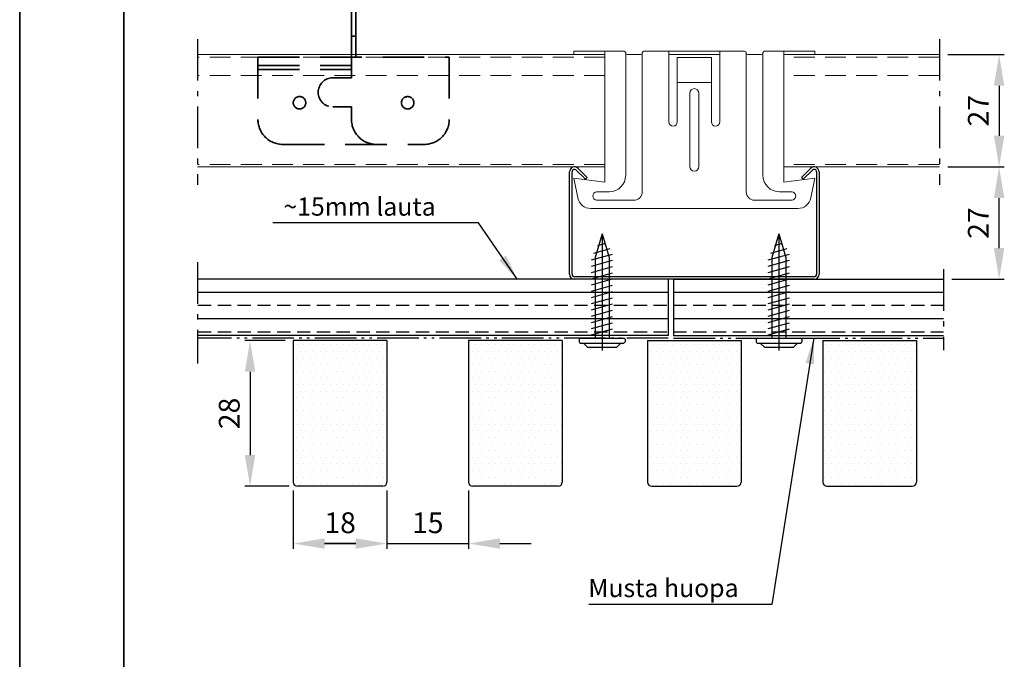
# Model space of a CAD drawing. Extents: x 0 to 1050, y 0 to 1485.
# Drawn here: x 0 to 473, y 332 to 639 of the extents above; entities that cross this region are included whole.
import ezdxf

# ---------------------------------------------------------------- set-up
doc = ezdxf.new("R2010")
doc.units = 0
doc.header["$LTSCALE"] = 5
for name, pattern in [('ISO_02', [3, 2, -1]), ('ISO_05', [12, 8, -1, 0.5, -1, 0.5, -1]), ('ISO_10', [6.5, 4, -1, 0.5, -1])]:
    doc.linetypes.add(name, pattern=pattern)
doc.layers.get('0').update_dxf_attribs({"linetype": 'CONTINUOUS'})
doc.layers.get('DEFPOINTS').update_dxf_attribs({"linetype": 'CONTINUOUS'})
for name, color, linetype in [('A-KLCON-18', 7, 'CONTINUOUS'), ('A-KLCON-50', 5, 'CONTINUOUS'), ('H_', 4, 'CONTINUOUS'), ('M-EQU-CON-18', 7, 'CONTINUOUS'), ('X-COM-FRAME', 7, 'CONTINUOUS')]:
    doc.layers.add(name, color=color, linetype=linetype)
for name, color, linetype, lineweight in [('D1', 3, 'CONTINUOUS', 35), ('E3', 3, 'CONTINUOUS', 35), ('E7', 7, 'CONTINUOUS', 70), ('FRAME', 1, 'CONTINUOUS', 35), ('T2', 3, 'CONTINUOUS', 35)]:
    doc.layers.add(name, color=color, linetype=linetype, lineweight=lineweight)
doc.styles.add('ROMANS', font='ROMANS.shx')
doc.dimstyles.new('NORDIC-2p5-20-1', dxfattribs={"dimscale": 5, "dimtxt": 2, "dimasz": 3, "dimexe": 0.5, "dimexo": 0.8, "dimgap": 1, "dimtad": 1, "dimdec": 1, "dimlfac": 0.4, "dimdsep": 46, "dimtxsty": 'ROMANS', "dimcen": 2.5, "dimclrd": 256, "dimclre": 256, "dimclrt": 256, "dimadec": 1, "dimazin": 2, "dimtfac": 1, "dimtdec": 1, "dimtmove": 0, "dimatfit": 0, "dimfxl": 1, "dimtolj": 1, "dimtzin": 0, "dimarcsym": 0})
doc.dimstyles.new('SYMBOLS3', dxfattribs={"dimscale": 5, "dimtxt": 3, "dimasz": 2.5, "dimexe": 0.5, "dimexo": 0.8, "dimgap": 1, "dimtad": 1, "dimdec": 0, "dimdsep": 46, "dimtxsty": 'ROMANS', "dimcen": 2.5, "dimclrd": 256, "dimclre": 256, "dimclrt": 256, "dimadec": 1, "dimazin": 2, "dimtfac": 1, "dimtdec": 1, "dimtmove": 0, "dimatfit": 0, "dimfxl": 1, "dimtolj": 1, "dimtzin": 0, "dimarcsym": 0})

# ---------------------------------------------------------------- blocks, each defined once
blk = doc.blocks.new('*D14')
at = {"layer": 'D1', "linetype": 'Continuous', "lineweight": -2, "transparency": 16777216}
for p, q in [((131.57, 412.67), (131.57, 384.63)), ((176.57, 412.67), (176.57, 384.63)), ((146.57, 387.13), (161.57, 387.13))]:
    blk.add_line(p, q, dxfattribs=at)
at = {"layer": 'D1', "linetype": 'Continuous', "lineweight": 70, "transparency": 16777216}
for points in [[(146.57, 389.63), (146.57, 384.63), (131.57, 387.13)], [(161.57, 389.63), (161.57, 384.63), (176.57, 387.13)]]:
    blk.add_solid(points, dxfattribs=at)
at = {"layer": 'DEFPOINTS', "color": 0, "linetype": 'Continuous', "lineweight": 70, "transparency": 16777216}
for p in [(131.57, 416.67), (176.57, 416.67), (176.57, 387.13)]:
    blk.add_point(p, dxfattribs=at)
at = {"layer": 'D1', "linetype": 'Continuous', "lineweight": 35, "transparency": 16777216, "insert": (154.07, 397.13), "char_height": 10, "attachment_point": 5, "style": 'ROMANS'}
blk.add_mtext('\\A1;18', dxfattribs=at)
blk = doc.blocks.new('*D15')
at = {"layer": 'D1', "linetype": 'Continuous', "lineweight": -2, "transparency": 16777216}
for p, q in [((127.57, 484.67), (108.26, 484.67)), ((110.76, 469.67), (110.76, 429.67)), ((129.57, 414.67), (108.26, 414.67))]:
    blk.add_line(p, q, dxfattribs=at)
at = {"layer": 'D1', "linetype": 'Continuous', "lineweight": 70, "transparency": 16777216}
for points in [[(108.26, 469.67), (113.26, 469.67), (110.76, 484.67)], [(108.26, 429.67), (113.26, 429.67), (110.76, 414.67)]]:
    blk.add_solid(points, dxfattribs=at)
at = {"layer": 'DEFPOINTS', "color": 0, "linetype": 'Continuous', "lineweight": 70, "transparency": 16777216}
for p in [(131.57, 484.67), (110.76, 414.67), (133.57, 414.67)]:
    blk.add_point(p, dxfattribs=at)
at = {"layer": 'D1', "linetype": 'Continuous', "lineweight": 35, "transparency": 16777216, "insert": (100.76, 449.67), "char_height": 10, "attachment_point": 5, "rotation": 90, "style": 'ROMANS'}
blk.add_mtext('\\A1;28', dxfattribs=at)
blk = doc.blocks.new('*D16')
at = {"layer": 'D1', "linetype": 'Continuous', "lineweight": -2, "transparency": 16777216}
for p, q in [((176.57, 412.67), (176.57, 384.63)), ((215.87, 412.67), (215.87, 384.63)), ((161.57, 387.13), (146.57, 387.13)), ((176.57, 387.13), (215.87, 387.13)), ((230.87, 387.13), (245.87, 387.13))]:
    blk.add_line(p, q, dxfattribs=at)
at = {"layer": 'D1', "linetype": 'Continuous', "lineweight": 70, "transparency": 16777216}
for points in [[(161.57, 389.63), (161.57, 384.63), (176.57, 387.13)], [(230.87, 389.63), (230.87, 384.63), (215.87, 387.13)]]:
    blk.add_solid(points, dxfattribs=at)
at = {"layer": 'DEFPOINTS', "color": 0, "linetype": 'Continuous', "lineweight": 70, "transparency": 16777216}
for p in [(176.57, 416.67), (215.87, 416.67), (215.87, 387.13)]:
    blk.add_point(p, dxfattribs=at)
at = {"layer": 'D1', "linetype": 'Continuous', "lineweight": 35, "transparency": 16777216, "insert": (196.22, 397.13), "char_height": 10, "attachment_point": 5, "style": 'ROMANS'}
blk.add_mtext('\\A1;15', dxfattribs=at)
blk = doc.blocks.new('A4')
at = {"color": 2, "lineweight": 35}
blk.add_line((0, 297), (0, 0), dxfattribs=at)
at = {"color": 4, "lineweight": 35}
blk.add_line((10, 287), (10, 10), dxfattribs=at)
blk = doc.blocks.new('08175755')
at = {"layer": 'A-KLCON-18', "color": 7, "linetype": 'Continuous'}
for p, q in [((-28.38, 26.23), (-26.18, 24.03)), ((-27.95, 26.65), (-25.76, 24.46)), ((27.95, 26.65), (25.76, 24.46)), ((28.38, 26.23), (26.18, 24.03)), ((-30, 1.2), (-30, 25.8)), ((-29.4, 1.2), (-29.4, 25.8)), ((-26.18, 24.03), (-25.76, 24.46)), ((26.18, 24.03), (25.76, 24.46)), ((29.4, 25.8), (29.4, 1.2)), ((30, 25.8), (30, 1.2)), ((28.8, 0.6), (-28.8, 0.6)), ((28.8, 0), (-28.8, 0))]:
    blk.add_line(p, q, dxfattribs=at)
for centre, radius, start, end in [((-28.8, 25.8), 1.2, 45, 180), ((-28.8, 25.8), 0.6, 45, 180), ((28.8, 25.8), 1.2, 0, 135), ((28.8, 25.8), 0.6, 0, 135), ((-28.8, 1.2), 1.2, 180, 270), ((-28.8, 1.2), 0.6, 180, 270), ((28.8, 1.2), 0.6, 270, 0), ((28.8, 1.2), 1.2, 270, 0)]:
    blk.add_arc(centre, radius, start, end, dxfattribs=at)
blk = doc.blocks.new('13103715')
at = {"color": 3, "lineweight": 15}
for p, q in [((-14.5, 0.4), (-8.45, 0.4)), ((-14.5, 0), (-14.5, 0.4)), ((-14.5, 0), (-10.75, 0)), ((-10.75, -15.35), (-10.75, 0.4)), ((-8.25, 0.2), (-8.25, 0.2)), ((-8.25, -14.5), (-8.25, 0.2)), ((-6.45, 0), (-8.05, 0)), ((-6.25, 0.2), (-6.25, 0.2)), ((-6.25, -16.5), (-6.25, 0.2)), ((-6.05, 0.4), (6.05, 0.4)), ((-3.05, -8.1), (-3.05, 0.4)), ((-3.05, 0), (3.05, 0)), ((3.05, 0.4), (3.05, -8.1)), ((6.25, 0.2), (6.25, 0.2)), ((6.25, -16.5), (6.25, 0.2)), ((6.45, 0), (8.05, 0)), ((8.25, 0.2), (8.25, 0.2)), ((8.25, -14.5), (8.25, 0.2)), ((8.45, 0.4), (14.5, 0.4)), ((10.75, 0.4), (10.75, -15.35)), ((10.75, 0), (14.5, 0)), ((14.5, 0.4), (14.5, 0)), ((-2.05, -0.35), (2.05, -0.35)), ((-2.05, -8.1), (-2.05, -0.35)), ((2.05, -0.35), (2.05, -8.1)), ((-2.05, -3.35), (2.05, -3.35)), ((-0.55, -13.45), (-0.55, -4.65)), ((0.55, -4.65), (0.55, -13.45)), ((-14.01, -17.22), (-14.5, -14.85)), ((-10.75, -15.35), (-14.5, -14.85)), ((14.5, -14.85), (10.75, -15.35)), ((14.5, -14.85), (14.01, -17.22)), ((-11.71, -16.5), (-10.25, -16.5)), ((11.71, -16.5), (10.25, -16.5)), ((-11.71, -17.5), (-7.25, -17.5)), ((11.71, -17.5), (7.25, -17.5)), ((12.45, -18.5), (-12.45, -18.5))]:
    blk.add_line(p, q, dxfattribs=at)
for centre, radius, start, end in [((-8.45, 0.2), 0.2, 0, 90), ((-8.05, 0.2), 0.2, 180, 270), ((-6.45, 0.2), 0.2, 270, 0), ((-6.05, 0.2), 0.2, 90, 180), ((6.05, 0.2), 0.2, 0, 90), ((6.45, 0.2), 0.2, 180, 270), ((8.05, 0.2), 0.2, 270, 0), ((8.45, 0.2), 0.2, 90, 180), ((0, -4.65), 0.55, 0, 180), ((-2.55, -8.1), 0.5, 180, 0), ((2.55, -8.1), 0.5, 180, 0), ((0, -13.45), 0.55, 180, 0), ((-10.25, -14.5), 2, 270, 0), ((10.25, -14.5), 2, 180, 270), ((-11.71, -17), 0.5, 90, 270), ((-7.25, -16.5), 1, 270, 0), ((7.25, -16.5), 1, 180, 270), ((11.71, -17), 0.5, 270, 90), ((-12.45, -16.9), 1.6, 191.6115, 270), ((12.45, -16.9), 1.6, 270, 348.3885)]:
    blk.add_arc(centre, radius, start, end, dxfattribs=at)
blk = doc.blocks.new('1_22')
at = {"layer": 'M-EQU-CON-18', "color": 7, "linetype": 'Continuous'}
for p, q in [((-1.2, 5.22), (-1.2, -5.22)), ((-0.3, 5.5), (-0.9, 5.5)), ((0, 5.22), (0, -5.22)), ((-1.2, 4.5), (-2.2, 3.5)), ((-2.2, 3.5), (-2.2, -3.5)), ((0.76, 2.58), (2.19, -2.52)), ((2.26, 2.58), (3.69, -2.52)), ((3.76, 2.58), (5.19, -2.52)), ((5.26, 2.58), (6.69, -2.52)), ((6.76, 2.58), (8.19, -2.52)), ((8.26, 2.58), (9.69, -2.52)), ((9.76, 2.58), (11.19, -2.52)), ((11.26, 2.58), (12.69, -2.52)), ((12.76, 2.58), (14.19, -2.52)), ((14.26, 2.58), (15.69, -2.52)), ((15.76, 2.58), (17.19, -2.52)), ((17.26, 2.58), (18.69, -2.52)), ((18.76, 2.58), (20.19, -2.52)), ((25, 0), (-2.98, 0)), ((19.38, 1.7), (0, 1.7)), ((25, 0), (19.38, 1.7)), ((25, 0), (19.38, -1.7)), ((20.43, 1.97), (21.53, -1.97)), ((22.25, 1.01), (22.83, -0.8)), ((19.38, -1.7), (0, -1.7)), ((-2.2, -3.5), (-1.2, -4.5)), ((-0.3, -5.5), (-0.9, -5.5))]:
    blk.add_line(p, q, dxfattribs=at)
for centre, start, end in [((-0.9, 5.2), 90, 180), ((-0.3, 5.2), 4.096, 90), ((-0.9, -5.2), 180, 270), ((-0.3, -5.2), 270, 355.904)]:
    blk.add_arc(centre, 0.3, start, end, dxfattribs=at)
blk = doc.blocks.new('0756468')
at = {"layer": 'E3', "lineweight": 35}
for p, q in [((-6, 121.08), (0, 121.08)), ((0, 121.08), (0, 25.08)), ((-9, 118.08), (-9, 49.08)), ((-1, 39.08), (-1, 20.08)), ((-1, 39.08), (0, 39.08)), ((-1, 30.08), (0, 30.08))]:
    blk.add_line(p, q, dxfattribs=at)
at = {"layer": 'E3', "linetype": 'ISO_02', "lineweight": 35}
for p, q in [((-1, 121.08), (-1, 39.08)), ((-23.5, 25.08), (-23.5, 10.08)), ((-23.5, 25.08), (22.5, 25.08)), ((22.5, 25.08), (22.5, 10.08)), ((-23.5, 23.08), (-1, 23.08)), ((-23.5, 22.08), (-1, 22.08)), ((-5.5, 20.08), (-1, 20.08)), ((-5.5, 13.08), (-1, 13.08)), ((-1, 13.08), (-1, 10.08)), ((-17.5, 4.08), (16.5, 4.08))]:
    blk.add_line(p, q, dxfattribs=at)
at = {"layer": 'E3', "lineweight": 35}
for centre in [(-5.5, 117.08), (-5.5, 112.08), (-5.5, 107.08), (-5.5, 102.08), (-5.5, 97.08), (-5.5, 92.08), (-5.5, 87.08), (-5.5, 82.08), (-5.5, 77.08), (-5.5, 72.08), (-5.5, 67.08), (-5.5, 62.08)]:
    blk.add_circle(centre, 1.5, dxfattribs=at)
at = {"layer": 'E3', "linetype": 'ISO_02', "lineweight": 35}
for centre in [(-13.5, 14.08), (12.5, 14.08)]:
    blk.add_circle(centre, 1.5, dxfattribs=at)
at = {"layer": 'E3', "lineweight": 35}
for centre, radius, start, end in [((-6, 118.08), 3, 90, 180), ((0.91, 51.17), 10.13, 191.9123, 264.8206), ((0.29, 49.71), 8.73, 216.8846, 261.4742)]:
    blk.add_arc(centre, radius, start, end, dxfattribs=at)
at = {"layer": 'E3', "linetype": 'ISO_02', "lineweight": 35}
for centre, radius, start, end in [((-5.5, 16.58), 3.5, 90, 270), ((-17.5, 10.08), 6, 180, 270), ((5, 10.08), 6, 180, 270), ((16.5, 10.08), 6, 270, 0)]:
    blk.add_arc(centre, radius, start, end, dxfattribs=at)
blk = doc.blocks.new('a10')
at = {"lineweight": 35}
blk.add_blockref('0756468', (0, 0), dxfattribs=at)
blk = doc.blocks.new('*D46')
at = {"layer": 'D1', "linetype": 'Continuous', "lineweight": -2, "transparency": 16777216}
for p, q in [((446.25, 568.17), (473.43, 568.17)), ((470.93, 529.17), (470.93, 553.17)), ((448.25, 514.17), (473.43, 514.17))]:
    blk.add_line(p, q, dxfattribs=at)
at = {"layer": 'D1', "linetype": 'Continuous', "lineweight": 70, "transparency": 16777216}
for points in [[(468.43, 553.17), (473.43, 553.17), (470.93, 568.17)], [(468.43, 529.17), (473.43, 529.17), (470.93, 514.17)]]:
    blk.add_solid(points, dxfattribs=at)
at = {"layer": 'DEFPOINTS', "color": 0, "linetype": 'Continuous', "lineweight": 70, "transparency": 16777216}
for p in [(442.25, 568.17), (470.93, 568.17), (444.25, 514.17)]:
    blk.add_point(p, dxfattribs=at)
at = {"layer": 'D1', "linetype": 'Continuous', "lineweight": 35, "transparency": 16777216, "insert": (460.93, 541.17), "char_height": 10, "attachment_point": 5, "rotation": 90, "style": 'ROMANS'}
blk.add_mtext('\\A1;27', dxfattribs=at)
blk = doc.blocks.new('*D47')
at = {"layer": 'D1', "linetype": 'Continuous', "lineweight": -2, "transparency": 16777216}
for p, q in [((446.25, 622.17), (473.43, 622.17)), ((470.93, 607.17), (470.93, 583.17)), ((446.25, 568.17), (473.43, 568.17))]:
    blk.add_line(p, q, dxfattribs=at)
at = {"layer": 'D1', "linetype": 'Continuous', "lineweight": 70, "transparency": 16777216}
for points in [[(468.43, 607.17), (473.43, 607.17), (470.93, 622.17)], [(468.43, 583.17), (473.43, 583.17), (470.93, 568.17)]]:
    blk.add_solid(points, dxfattribs=at)
at = {"layer": 'DEFPOINTS', "color": 0, "linetype": 'Continuous', "lineweight": 70, "transparency": 16777216}
for p in [(442.25, 622.17), (442.25, 568.17), (470.93, 568.17)]:
    blk.add_point(p, dxfattribs=at)
at = {"layer": 'D1', "linetype": 'Continuous', "lineweight": 35, "transparency": 16777216, "insert": (460.93, 595.17), "char_height": 10, "attachment_point": 5, "rotation": 90, "style": 'ROMANS'}
blk.add_mtext('\\A1;27', dxfattribs=at)

msp = doc.modelspace()

# ---------------------------------------------------------------- hatches: boundary and pattern name
at = {"layer": 'H_', "linetype": 'Continuous', "lineweight": 25}
h = msp.add_hatch(dxfattribs=at)
h.set_pattern_fill('BRASS', color=3, scale=2, style=0)
h.paths.add_polyline_path([(85.44, 514.17), (85.44, 487.17), (311.87, 487.17), (311.87, 514.17)])
h = msp.add_hatch(dxfattribs=at)
h.set_pattern_fill('BRASS', color=3, scale=2, style=0)
h.paths.add_polyline_path([(444.25, 514.17), (444.25, 487.17), (314.37, 487.17), (314.37, 514.17)])
h = msp.add_hatch(dxfattribs=at)
h.set_pattern_fill('DOTS', scale=2, style=0)
h.paths.add_polyline_path([(131.57, 416.67, 0.414214), (133.57, 414.67), (174.57, 414.67, 0.414214), (176.57, 416.67), (176.57, 484.67), (131.57, 484.67)])
h = msp.add_hatch(dxfattribs=at)
h.set_pattern_fill('DOTS', scale=2, style=0)
h.paths.add_polyline_path([(260.87, 484.67), (215.87, 484.67), (215.87, 416.67, 0.414214), (217.87, 414.67), (258.87, 414.67, 0.414214), (260.87, 416.67)])
h = msp.add_hatch(dxfattribs=at)
h.set_pattern_fill('DOTS', scale=2, style=0)
h.paths.add_polyline_path([(301.87, 416.67, 0.414214), (303.87, 414.67), (344.87, 414.67, 0.414214), (346.87, 416.67), (346.87, 484.67), (301.87, 484.67)])
h = msp.add_hatch(dxfattribs=at)
h.set_pattern_fill('DOTS', scale=2, style=0)
h.paths.add_polyline_path([(431.17, 484.67), (386.17, 484.67), (386.17, 416.67, 0.414214), (388.17, 414.67), (429.17, 414.67, 0.414214), (431.17, 416.67)])

# ---------------------------------------------------------------- linework, layer by layer
at = {"layer": 'E7', "linetype": 'Continuous', "lineweight": 15}
for p, q in [((281.37, 622.17), (85.44, 622.17)), ((442.25, 622.17), (367.37, 622.17)), ((281.37, 568.17), (85.44, 568.17)), ((442.25, 568.17), (367.37, 568.17))]:
    msp.add_line(p, q, dxfattribs=at)
at = {"layer": 'E7', "linetype": 'ISO_02', "lineweight": 15}
for p, q in [((281.37, 620.97), (85.44, 620.97)), ((442.25, 620.97), (367.37, 620.97)), ((281.37, 612.17), (85.44, 612.17)), ((442.25, 612.17), (367.37, 612.17)), ((281.37, 569.37), (85.44, 569.37)), ((442.25, 569.37), (367.37, 569.37))]:
    msp.add_line(p, q, dxfattribs=at)
at = {"layer": 'X-COM-FRAME', "linetype": 'ISO_10'}
for p, q in [((85.44, 629.63), (85.44, 559.54)), ((442.25, 629.63), (442.25, 559.54)), ((85.44, 522.36), (85.44, 473.68)), ((444.25, 519.01), (444.25, 480.06))]:
    msp.add_line(p, q, dxfattribs=at)
at = {"layer": 'X-COM-FRAME', "color": 3, "linetype": 'Continuous'}
for p, q in [((311.87, 514.17), (85.44, 514.17)), ((311.87, 514.17), (311.87, 487.17)), ((314.37, 514.17), (314.37, 487.17)), ((314.37, 514.17), (444.25, 514.17)), ((311.87, 487.17), (85.44, 487.17)), ((314.37, 487.17), (444.25, 487.17))]:
    msp.add_line(p, q, dxfattribs=at)
at = {"layer": 'X-COM-FRAME', "color": 4, "linetype": 'ISO_05', "ltscale": 0.5}
for p, q in [((311.87, 485.92), (85.44, 485.92)), ((314.37, 485.92), (444.25, 485.92))]:
    msp.add_line(p, q, dxfattribs=at)
at = {"layer": 'X-COM-FRAME', "color": 1, "linetype": 'Continuous'}
for p, q in [((176.57, 484.67), (131.57, 484.67)), ((131.57, 484.67), (131.57, 416.67)), ((176.57, 484.67), (176.57, 416.67)), ((215.87, 484.67), (215.87, 416.67)), ((260.87, 484.67), (215.87, 484.67)), ((260.87, 484.67), (260.87, 416.67)), ((301.87, 484.67), (301.87, 416.67)), ((301.87, 484.67), (346.87, 484.67)), ((346.87, 484.67), (346.87, 416.67)), ((386.17, 484.67), (431.17, 484.67)), ((386.17, 484.67), (386.17, 416.67)), ((431.17, 484.67), (431.17, 416.67)), ((174.57, 414.67), (133.57, 414.67)), ((258.87, 414.67), (217.87, 414.67)), ((303.87, 414.67), (344.87, 414.67)), ((388.17, 414.67), (429.17, 414.67))]:
    msp.add_line(p, q, dxfattribs=at)
for centre, start, end in [((133.57, 416.67), 180, 270), ((174.57, 416.67), 270, 0), ((217.87, 416.67), 180, 270), ((258.87, 416.67), 270, 0), ((303.87, 416.67), 180, 270), ((344.87, 416.67), 270, 0), ((388.17, 416.67), 180, 270), ((429.17, 416.67), 270, 0)]:
    msp.add_arc(centre, 2, start, end, dxfattribs=at)

# ---------------------------------------------------------------- block references
at = {"lineweight": 35, "xscale": 4, "yscale": 4, "zscale": 4}
msp.add_blockref('13103715', (324.37, 622.17), dxfattribs=at)
at = {"linetype": 'Continuous', "xscale": 2, "yscale": 2, "zscale": 2}
msp.add_blockref('08175755', (324.37, 514.17), dxfattribs=at)
at = {"color": 0, "xscale": 2, "yscale": 2, "zscale": 2, "rotation": 90}
for p in [(280.05, 485.92), (365.05, 485.92)]:
    msp.add_blockref('1_22', p, dxfattribs=at)
at = {"layer": 'A-KLCON-50', "lineweight": 25, "xscale": 2, "yscale": 2, "zscale": 2}
msp.add_blockref('a10', (161.55, 570.82), dxfattribs=at)
at = {"layer": 'FRAME', "lineweight": 35, "xscale": 5, "yscale": 5, "zscale": 5}
msp.add_blockref('A4', (0, 0), dxfattribs=at)

# ---------------------------------------------------------------- texts
at = {"layer": 'T2', "linetype": 'Continuous', "lineweight": 35, "style": 'ROMANS'}
for s, p in [('~15mm lauta', (126.8, 544.73)), ('Musta huopa', (273.39, 361.4))]:
    msp.add_text(s, height=8.75, dxfattribs=at).set_placement(p)

# ---------------------------------------------------------------- dimensions: what is measured, and where the dimension line sits
at = {"layer": 'D1', "linetype": 'Continuous', "lineweight": 35}
for p1, angle, picture, middle in [((442.25, 622.17), 270, '*D47', (460.93, 595.17)), ((444.25, 514.17), 90, '*D46', (460.93, 541.17))]:
    dim = msp.add_linear_dim(base=(470.93, 568.17), p1=p1, p2=(442.25, 568.17), angle=angle, text='27', dimstyle='NORDIC-2p5-20-1', dxfattribs=at)
    dim.commit()
    dim.dimension.update_dxf_attribs({"geometry": picture, "text_midpoint": middle})
dim = msp.add_linear_dim(base=(110.76, 414.67), p1=(131.57, 484.67), p2=(133.57, 414.67), angle=90, dimstyle='NORDIC-2p5-20-1', dxfattribs=at)
dim.commit()
dim.dimension.update_dxf_attribs({"geometry": '*D15', "text_midpoint": (100.76, 449.67)})
dim = msp.add_linear_dim(base=(176.57, 387.13), p1=(131.57, 416.67), p2=(176.57, 416.67), dimstyle='NORDIC-2p5-20-1', dxfattribs=at)
dim.commit()
dim.dimension.update_dxf_attribs({"geometry": '*D14', "text_midpoint": (154.07, 397.13)})
dim = msp.add_linear_dim(base=(215.87, 387.13), p1=(176.57, 416.67), p2=(215.87, 416.67), text='15', dimstyle='NORDIC-2p5-20-1', dxfattribs=at)
dim.commit()
dim.dimension.update_dxf_attribs({"geometry": '*D16', "text_midpoint": (196.22, 387.13), "dimtype": 160})

# ---------------------------------------------------------------- leaders
for points in [[(239.28, 514.12), (220.6, 541.24), (121.68, 541.24)], [(381.82, 485.92), (361.61, 357.89), (273.58, 357.89)]]:
    msp.add_leader(points, dimstyle='SYMBOLS3', dxfattribs=at)

doc.saveas('drawing.dxf')
